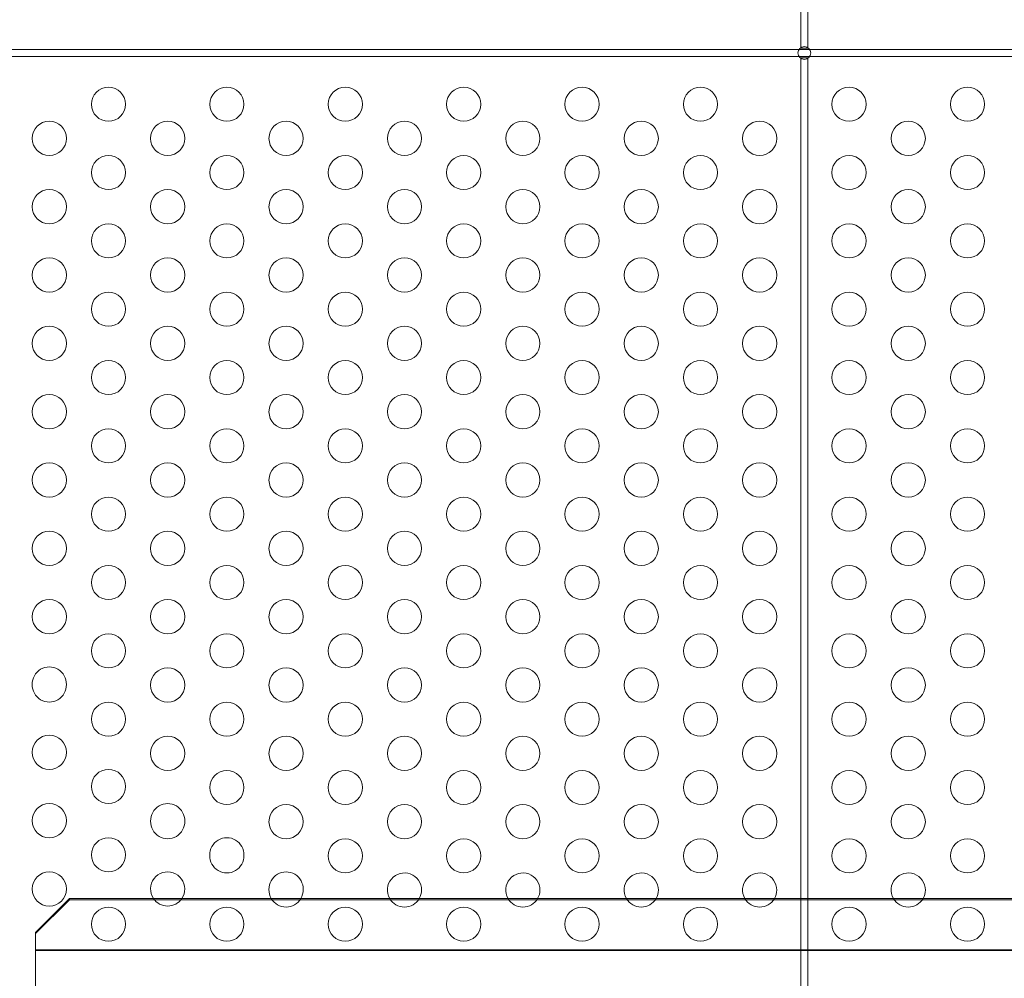
# Model space of a CAD drawing. Extents: x 0 to 940, y -198 to 271.
# Drawn here: x 596 to 611, y -62 to -48 of the extents above; entities that cross this region are included whole.
import ezdxf

# ---------------------------------------------------------------- set-up
doc = ezdxf.new("R2010")
doc.units = 0
doc.header["$MEASUREMENT"] = 0
doc.header["$PDMODE"] = 64
doc.styles.get("Standard").update_dxf_attribs({"font": 'Helvetica LT 57 Condensed_0.ttf'})
doc.dimstyles.new('FEET-METERS', dxfattribs={"dimtxt": 12, "dimasz": 7, "dimexe": 3, "dimexo": 3, "dimgap": 3, "dimtad": 0, "dimdec": 1, "dimzin": 3, "dimdsep": 46, "dimlunit": 4, "dimtxsty": 'Standard', "dimcen": 0.09, "dimadec": 0, "dimazin": 0, "dimtfac": 2, "dimtdec": 1, "dimtofl": 0, "dimtmove": 0, "dimatfit": 3, "dimfxl": 1, "dimfrac": 2, "dimtolj": 1, "dimtzin": 3, "dimarcsym": 0})

# ---------------------------------------------------------------- blocks, each defined once
blk = doc.blocks.new('*D111')
at = {"color": 0, "lineweight": -2, "transparency": 16777216}
for p, q in [((706.646, 190.067), (431.183, 190.067)), ((434.183, 183.067), (434.183, 36.406)), ((434.183, -190.746), (434.183, -57.543)), ((587.784, -197.746), (431.183, -197.746))]:
    blk.add_line(p, q, dxfattribs=at)
at = {"color": 0, "lineweight": 0, "transparency": 16777216}
for points in [[(433.016, 183.067), (435.349, 183.067), (434.183, 190.067)], [(433.016, -190.746), (435.349, -190.746), (434.183, -197.746)]]:
    blk.add_solid(points, dxfattribs=at)
at = {"layer": 'Defpoints', "color": 0, "lineweight": 0, "transparency": 16777216}
for p in [(709.646, 190.067), (434.183, -197.746), (590.784, -197.746)]:
    blk.add_point(p, dxfattribs=at)
at = {"color": 0, "lineweight": 0, "transparency": 16777216, "insert": (434.183, -10.568), "char_height": 12, "attachment_point": 5, "rotation": 90}
blk.add_mtext('\\A1;32\'-4" [9.9M]', dxfattribs=at)
blk = doc.blocks.new('new block')
at = {"color": 0, "linetype": 'Continuous', "lineweight": 0}
for p, q in [((607.926, -29.257), (607.926, -48.601)), ((608.03, -48.601), (608.03, -29.257)), ((607.9, -48.627), (593.878, -48.627)), ((608.056, -48.627), (607.9, -48.627)), ((607.926, -48.601), (607.926, -48.609)), ((607.926, -48.609), (608.03, -48.609)), ((608.03, -48.609), (608.03, -48.601)), ((627.398, -48.627), (608.056, -48.627)), ((593.878, -48.731), (607.9, -48.731)), ((607.9, -48.731), (608.056, -48.731)), ((607.926, -48.751), (608.03, -48.751)), ((607.926, -48.757), (607.926, -48.751)), ((607.926, -62.751), (607.926, -48.757)), ((608.03, -48.751), (608.03, -48.757)), ((608.03, -48.757), (608.03, -62.751)), ((608.056, -48.731), (627.398, -48.731)), ((597.228, -61.054), (596.728, -61.549)), ((597.228, -61.071), (596.728, -61.566)), ((597.228, -61.054), (638.228, -61.054)), ((597.228, -61.071), (597.228, -61.054)), ((597.228, -61.071), (638.228, -61.071)), ((596.728, -61.549), (596.728, -61.804)), ((596.728, -61.804), (596.728, -62.623)), ((596.728, -61.804), (638.728, -61.804)), ((596.728, -61.812), (638.728, -61.812))]:
    blk.add_line(p, q, dxfattribs=at)
for centre, radius in [((607.978, -48.679), 0.0938), ((597.798, -49.429), 0.25), ((599.53, -49.429), 0.25), ((601.262, -49.429), 0.25), ((602.994, -49.429), 0.25), ((604.726, -49.429), 0.25), ((606.458, -49.429), 0.25), ((608.632, -49.429), 0.25), ((610.365, -49.429), 0.25), ((596.932, -49.929), 0.25), ((598.664, -49.929), 0.25), ((600.396, -49.929), 0.25), ((602.128, -49.929), 0.25), ((603.86, -49.929), 0.25), ((605.592, -49.929), 0.25), ((607.324, -49.929), 0.25), ((609.498, -49.929), 0.25), ((597.798, -50.429), 0.25), ((599.53, -50.429), 0.25), ((601.262, -50.429), 0.25), ((602.994, -50.429), 0.25), ((604.726, -50.429), 0.25), ((606.458, -50.429), 0.25), ((608.632, -50.429), 0.25), ((610.365, -50.429), 0.25), ((596.932, -50.929), 0.25), ((598.664, -50.929), 0.25), ((600.396, -50.929), 0.25), ((602.128, -50.929), 0.25), ((603.86, -50.929), 0.25), ((605.592, -50.929), 0.25), ((607.324, -50.929), 0.25), ((609.498, -50.929), 0.25), ((597.798, -51.429), 0.25), ((599.53, -51.429), 0.25), ((601.262, -51.429), 0.25), ((602.994, -51.429), 0.25), ((604.726, -51.429), 0.25), ((606.458, -51.429), 0.25), ((608.632, -51.429), 0.25), ((610.365, -51.429), 0.25), ((596.932, -51.929), 0.25), ((598.664, -51.929), 0.25), ((600.396, -51.929), 0.25), ((602.128, -51.929), 0.25), ((603.86, -51.929), 0.25), ((605.592, -51.929), 0.25), ((607.324, -51.929), 0.25), ((609.498, -51.929), 0.25), ((597.798, -52.429), 0.25), ((599.53, -52.429), 0.25), ((601.262, -52.429), 0.25), ((602.994, -52.429), 0.25), ((604.726, -52.429), 0.25), ((606.458, -52.429), 0.25), ((608.632, -52.429), 0.25), ((610.365, -52.429), 0.25), ((596.932, -52.929), 0.25), ((598.664, -52.929), 0.25), ((600.396, -52.929), 0.25), ((602.128, -52.929), 0.25), ((603.86, -52.929), 0.25), ((605.592, -52.929), 0.25), ((607.324, -52.929), 0.25), ((609.498, -52.929), 0.25), ((597.798, -53.429), 0.25), ((599.53, -53.429), 0.25), ((601.262, -53.429), 0.25), ((602.994, -53.429), 0.25), ((604.726, -53.429), 0.25), ((606.458, -53.429), 0.25), ((608.632, -53.429), 0.25), ((610.365, -53.429), 0.25), ((596.932, -53.929), 0.25), ((598.664, -53.929), 0.25), ((600.396, -53.929), 0.25), ((602.128, -53.929), 0.25), ((603.86, -53.929), 0.25), ((605.592, -53.929), 0.25), ((607.324, -53.929), 0.25), ((609.498, -53.929), 0.25), ((597.798, -54.429), 0.25), ((599.53, -54.429), 0.25), ((601.262, -54.429), 0.25), ((602.994, -54.429), 0.25), ((604.726, -54.429), 0.25), ((606.458, -54.429), 0.25), ((608.632, -54.429), 0.25), ((610.365, -54.429), 0.25), ((596.932, -54.929), 0.25), ((598.664, -54.929), 0.25), ((600.396, -54.929), 0.25), ((602.128, -54.929), 0.25), ((603.86, -54.929), 0.25), ((605.592, -54.929), 0.25), ((607.324, -54.929), 0.25), ((609.498, -54.929), 0.25), ((597.798, -55.429), 0.25), ((599.53, -55.429), 0.25), ((601.262, -55.429), 0.25), ((602.994, -55.429), 0.25), ((604.726, -55.429), 0.25), ((606.458, -55.429), 0.25), ((608.632, -55.429), 0.25), ((610.365, -55.429), 0.25), ((596.932, -55.929), 0.25), ((598.664, -55.929), 0.25), ((600.396, -55.929), 0.25), ((602.128, -55.929), 0.25), ((603.86, -55.929), 0.25), ((605.592, -55.929), 0.25), ((607.324, -55.929), 0.25), ((609.498, -55.929), 0.25), ((597.798, -56.429), 0.25), ((599.53, -56.429), 0.25), ((601.262, -56.429), 0.25), ((602.994, -56.429), 0.25), ((604.726, -56.429), 0.25), ((606.458, -56.429), 0.25), ((608.632, -56.429), 0.25), ((610.365, -56.429), 0.25), ((596.932, -56.929), 0.25), ((598.664, -56.929), 0.25), ((600.396, -56.929), 0.25), ((602.128, -56.929), 0.25), ((603.86, -56.929), 0.25), ((605.592, -56.929), 0.25), ((607.324, -56.929), 0.25), ((609.498, -56.929), 0.25), ((597.798, -57.429), 0.25), ((599.53, -57.429), 0.25), ((601.262, -57.429), 0.25), ((602.994, -57.429), 0.25), ((604.726, -57.429), 0.25), ((606.458, -57.429), 0.25), ((608.632, -57.429), 0.25), ((610.365, -57.429), 0.25), ((598.664, -57.929), 0.25), ((600.396, -57.929), 0.25), ((602.128, -57.929), 0.25), ((603.86, -57.929), 0.25), ((605.592, -57.929), 0.25), ((607.324, -57.929), 0.25), ((609.498, -57.929), 0.25), ((597.798, -58.429), 0.25), ((599.53, -58.429), 0.25), ((601.262, -58.429), 0.25), ((602.994, -58.429), 0.25), ((604.726, -58.429), 0.25), ((606.458, -58.429), 0.25), ((608.632, -58.429), 0.25), ((610.365, -58.429), 0.25), ((596.932, -58.914), 0.25), ((598.664, -58.929), 0.25), ((600.396, -58.929), 0.25), ((602.128, -58.929), 0.25), ((603.86, -58.929), 0.25), ((605.592, -58.929), 0.25), ((607.324, -58.929), 0.25), ((609.498, -58.929), 0.25), ((597.798, -59.414), 0.25), ((599.53, -59.429), 0.25), ((601.262, -59.429), 0.25), ((602.994, -59.429), 0.25), ((604.726, -59.429), 0.25), ((606.458, -59.429), 0.25), ((608.632, -59.429), 0.25), ((610.365, -59.429), 0.25), ((596.932, -59.914), 0.25), ((600.396, -59.929), 0.25), ((602.128, -59.929), 0.25), ((603.86, -59.929), 0.25), ((605.592, -59.929), 0.25), ((607.324, -59.929), 0.25), ((609.498, -59.929), 0.25), ((597.798, -60.414), 0.25), ((601.262, -60.429), 0.25), ((602.994, -60.429), 0.25), ((604.726, -60.429), 0.25), ((606.458, -60.429), 0.25), ((608.632, -60.429), 0.25), ((610.365, -60.429), 0.25), ((596.932, -60.914), 0.25), ((597.798, -61.429), 0.25), ((599.53, -61.429), 0.25), ((601.262, -61.429), 0.25), ((602.994, -61.429), 0.25), ((604.726, -61.429), 0.25), ((606.458, -61.429), 0.25), ((608.632, -61.429), 0.25), ((610.365, -61.429), 0.25)]:
    blk.add_circle(centre, radius, dxfattribs=at)
for centre, start, end in [((596.932, -57.914), 358.3688, 181.6312), ((596.932, -57.929), 178.3688, 1.6312), ((598.664, -59.914), 358.3688, 181.6312), ((598.664, -59.929), 178.3688, 1.6312), ((599.53, -60.414), 358.3688, 181.6312), ((599.53, -60.429), 178.3688, 1.6312), ((598.664, -60.914), 0, 213.8438), ((600.396, -60.914), 358.3688, 181.6312), ((602.128, -60.929), 360, 210), ((603.86, -60.929), 360, 210), ((605.592, -60.929), 0, 210), ((607.324, -60.929), 0, 210), ((609.498, -60.929), 360, 209.9804), ((598.664, -60.914), 326.1562, 0), ((600.396, -60.929), 178.3688, 210), ((600.396, -60.929), 330, 1.6312), ((602.128, -60.929), 330, 0), ((603.86, -60.929), 330, 0), ((605.592, -60.929), 330, 0), ((607.324, -60.929), 330, 0), ((609.498, -60.929), 330.0196, 0), ((598.664, -60.914), 213.8438, 326.1562), ((600.396, -60.929), 210, 330), ((602.128, -60.929), 210, 330), ((603.86, -60.929), 210, 330), ((605.592, -60.929), 210, 330), ((607.324, -60.929), 210, 330), ((609.498, -60.929), 209.9804, 330.0196)]:
    blk.add_arc(centre, 0.25, start, end, dxfattribs=at)
blk = doc.blocks.new('b504944r0')
at = {"lineweight": 0}
blk.add_blockref('new block', (0, 0), dxfattribs=at)

msp = doc.modelspace()

# ---------------------------------------------------------------- block references
at = {"lineweight": 0}
msp.add_blockref('b504944r0', (0, 0), dxfattribs=at)

# ---------------------------------------------------------------- dimensions: what is measured, and where the dimension line sits
dim = msp.add_linear_dim(base=(434.183, -197.746), p1=(709.646, 190.067), p2=(590.784, -197.746), angle=90, dimstyle='FEET-METERS', dxfattribs=at)
dim.commit()
dim.dimension.update_dxf_attribs({"geometry": '*D111', "text_midpoint": (434.183, -10.568), "dimtype": 160})

doc.saveas('drawing.dxf')
